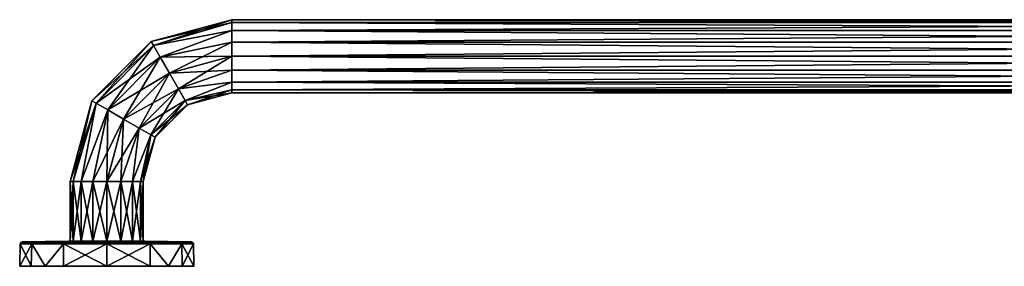
# Model space of a CAD drawing. Units: millimetres. Extents: x -42 to 942, y -10 to 113.
# Drawn here: x -42 to 430, y -5 to 113 of the extents above; entities that cross this region are included whole.
import ezdxf

# ---------------------------------------------------------------- set-up
doc = ezdxf.new("R2010")
doc.units = ezdxf.units.MM
doc.header["$LTSCALE"] = 73.677555
for name, color, linetype in [('10', 7, 'CONTINUOUS'), ('11', 7, 'CONTINUOUS'), ('12', 7, 'CONTINUOUS'), ('13', 7, 'CONTINUOUS'), ('14', 7, 'CONTINUOUS'), ('15', 7, 'CONTINUOUS'), ('16', 7, 'CONTINUOUS'), ('17', 7, 'CONTINUOUS'), ('18', 7, 'CONTINUOUS'), ('19', 7, 'CONTINUOUS'), ('20', 7, 'CONTINUOUS'), ('21', 7, 'CONTINUOUS'), ('22', 7, 'CONTINUOUS'), ('23', 7, 'CONTINUOUS'), ('24', 7, 'CONTINUOUS'), ('25', 7, 'CONTINUOUS'), ('26', 7, 'CONTINUOUS'), ('27', 7, 'CONTINUOUS'), ('28', 7, 'CONTINUOUS'), ('5', 7, 'CONTINUOUS'), ('6', 7, 'CONTINUOUS'), ('7', 7, 'CONTINUOUS'), ('8', 7, 'CONTINUOUS'), ('9', 7, 'CONTINUOUS')]:
    doc.layers.add(name, color=color, linetype=linetype)

msp = doc.modelspace()

# ---------------------------------------------------------------- linework, layer by layer
at = {"layer": '10', "color": 7, "linetype": 'Continuous'}
for points in [[(-17.48, 35.5), (-16.14, 35.5, -6.69), (-17.48, 7), (-17.48, 35.5)], [(-17.48, 7), (-16.14, 35.5, -6.69), (-16.14, 7, -6.69), (-17.48, 7)], [(-16.14, 35.5, -6.69), (-12.36, 35.5, -12.36), (-16.14, 7, -6.69), (-16.14, 35.5, -6.69)], [(-16.14, 7, -6.69), (-12.36, 35.5, -12.36), (-12.36, 7, -12.36), (-16.14, 7, -6.69)], [(-12.36, 35.5, -12.36), (-6.69, 35.5, -16.14), (-12.36, 7, -12.36), (-12.36, 35.5, -12.36)], [(-12.36, 7, -12.36), (-6.69, 35.5, -16.14), (-6.69, 7, -16.14), (-12.36, 7, -12.36)], [(-6.69, 35.5, -16.14), (0, 35.5, -17.48), (-6.69, 7, -16.14), (-6.69, 35.5, -16.14)], [(-6.69, 7, -16.14), (0, 35.5, -17.48), (0, 7, -17.48), (-6.69, 7, -16.14)], [(0, 35.5, -17.48), (6.69, 35.5, -16.14), (0, 7, -17.48), (0, 35.5, -17.48)], [(0, 7, -17.48), (6.69, 35.5, -16.14), (6.69, 7, -16.14), (0, 7, -17.48)], [(6.69, 35.5, -16.14), (12.36, 35.5, -12.36), (6.69, 7, -16.14), (6.69, 35.5, -16.14)], [(6.69, 7, -16.14), (12.36, 35.5, -12.36), (12.36, 7, -12.36), (6.69, 7, -16.14)], [(12.36, 35.5, -12.36), (16.14, 35.5, -6.69), (12.36, 7, -12.36), (12.36, 35.5, -12.36)], [(12.36, 7, -12.36), (16.14, 35.5, -6.69), (16.14, 7, -6.69), (12.36, 7, -12.36)], [(16.14, 35.5, -6.69), (17.48, 35.5), (16.14, 7, -6.69), (16.14, 35.5, -6.69)], [(17.48, 35.5), (17.48, 7), (16.14, 7, -6.69), (17.48, 35.5)]]:
    msp.add_3dface(points, dxfattribs=at)
at = {"layer": '11', "color": 1, "linetype": 'Continuous'}
for points in [[(0, -5, 41.75), (20.83, -5, 36.18), (0, 5.66, 41.56), (0, -5, 41.75)], [(0, 5.66, 41.56), (20.83, -5, 36.18), (20.78, 5.66, 35.99), (0, 5.66, 41.56)], [(20.83, -5, 36.18), (29.52, -5, 29.52), (20.78, 5.66, 35.99), (20.83, -5, 36.18)], [(20.78, 5.66, 35.99), (29.52, -5, 29.52), (36, 5.66, 20.78), (20.78, 5.66, 35.99)], [(29.52, -5, 29.52), (36.18, -5, 20.84), (36, 5.66, 20.78), (29.52, -5, 29.52)], [(36.18, -5, 20.84), (41.75, -5), (36, 5.66, 20.78), (36.18, -5, 20.84)], [(36, 5.66, 20.78), (41.75, -5), (41.56, 5.66), (36, 5.66, 20.78)]]:
    msp.add_3dface(points, dxfattribs=at)
at = {"layer": '12', "color": 1, "linetype": 'Continuous'}
for points in [[(7.02, 7, 17.15), (0, 7, 18.63), (20.3, 6.64, 35.16), (7.02, 7, 17.15)], [(20.3, 6.64, 35.16), (0, 7, 18.63), (0, 6.91, 29.61), (20.3, 6.64, 35.16)], [(0, 6.64, 40.6), (20.3, 6.64, 35.16), (0, 6.91, 29.61), (0, 6.64, 40.6)], [(13, 7, 13.08), (7.02, 7, 17.15), (20.3, 6.64, 35.16), (13, 7, 13.08)], [(16.97, 7, 7.09), (13, 7, 13.08), (35.16, 6.64, 20.29), (16.97, 7, 7.09)], [(35.16, 6.64, 20.29), (13, 7, 13.08), (20.3, 6.64, 35.16), (35.16, 6.64, 20.29)], [(18.37, 7), (16.97, 7, 7.09), (29.49, 6.91), (18.37, 7)], [(40.6, 6.64), (16.97, 7, 7.09), (35.16, 6.64, 20.29), (40.6, 6.64)], [(16.97, 7, 7.09), (40.6, 6.64), (29.49, 6.91), (16.97, 7, 7.09)]]:
    msp.add_3dface(points, dxfattribs=at)
at = {"layer": '13', "color": 1, "linetype": 'Continuous'}
for points in [[(0, -5, 40.5), (20.2, -5, 35.1), (0, -5, 41.75), (0, -5, 40.5)], [(20.2, -5, 35.1), (20.83, -5, 36.18), (0, -5, 41.75), (20.2, -5, 35.1)], [(20.2, -5, 35.1), (28.63, -5, 28.64), (20.83, -5, 36.18), (20.2, -5, 35.1)], [(28.63, -5, 28.64), (29.52, -5, 29.52), (20.83, -5, 36.18), (28.63, -5, 28.64)], [(28.63, -5, 28.64), (35.09, -5, 20.21), (29.52, -5, 29.52), (28.63, -5, 28.64)], [(35.09, -5, 20.21), (36.18, -5, 20.84), (29.52, -5, 29.52), (35.09, -5, 20.21)], [(35.09, -5, 20.21), (40.5, -5), (36.18, -5, 20.84), (35.09, -5, 20.21)], [(40.5, -5), (41.75, -5), (36.18, -5, 20.84), (40.5, -5)]]:
    msp.add_3dface(points, dxfattribs=at)
at = {"layer": '14', "color": 1, "linetype": 'Continuous'}
for points in [[(-40.6, 6.64), (-35.16, 6.64, 20.29), (-29.49, 6.91), (-40.6, 6.64)], [(-13, 7, 13.08), (-16.97, 7, 7.09), (-35.16, 6.64, 20.29), (-13, 7, 13.08)], [(-20.3, 6.64, 35.16), (-13, 7, 13.08), (-35.16, 6.64, 20.29), (-20.3, 6.64, 35.16)], [(-16.97, 7, 7.09), (-18.37, 7), (-35.16, 6.64, 20.29), (-16.97, 7, 7.09)], [(-35.16, 6.64, 20.29), (-18.37, 7), (-29.49, 6.91), (-35.16, 6.64, 20.29)], [(-7.02, 7, 17.15), (-13, 7, 13.08), (-20.3, 6.64, 35.16), (-7.02, 7, 17.15)], [(0, 6.64, 40.6), (-7.02, 7, 17.15), (-20.3, 6.64, 35.16), (0, 6.64, 40.6)], [(0, 7, 18.63), (-7.02, 7, 17.15), (0, 6.91, 29.61), (0, 7, 18.63)], [(-7.02, 7, 17.15), (0, 6.64, 40.6), (0, 6.91, 29.61), (-7.02, 7, 17.15)]]:
    msp.add_3dface(points, dxfattribs=at)
at = {"layer": '15', "color": 1, "linetype": 'Continuous'}
for points in [[(-36.18, -5, 20.84), (-41.56, 5.66), (-41.75, -5), (-36.18, -5, 20.84)], [(-36, 5.66, 20.78), (-41.56, 5.66), (-36.18, -5, 20.84), (-36, 5.66, 20.78)], [(-29.52, -5, 29.52), (-36, 5.66, 20.78), (-36.18, -5, 20.84), (-29.52, -5, 29.52)], [(-20.78, 5.66, 35.99), (-36, 5.66, 20.78), (-29.52, -5, 29.52), (-20.78, 5.66, 35.99)], [(-20.83, -5, 36.18), (-20.78, 5.66, 35.99), (-29.52, -5, 29.52), (-20.83, -5, 36.18)], [(0, -5, 41.75), (-20.78, 5.66, 35.99), (-20.83, -5, 36.18), (0, -5, 41.75)], [(0, -5, 41.75), (0, 5.66, 41.56), (-20.78, 5.66, 35.99), (0, -5, 41.75)]]:
    msp.add_3dface(points, dxfattribs=at)
at = {"layer": '16', "color": 1, "linetype": 'Continuous'}
for points in [[(-40.5, -5), (-35.09, -5, 20.21), (-41.75, -5), (-40.5, -5)], [(-35.09, -5, 20.21), (-36.18, -5, 20.84), (-41.75, -5), (-35.09, -5, 20.21)], [(-35.09, -5, 20.21), (-28.63, -5, 28.64), (-36.18, -5, 20.84), (-35.09, -5, 20.21)], [(-28.63, -5, 28.64), (-29.52, -5, 29.52), (-36.18, -5, 20.84), (-28.63, -5, 28.64)], [(-28.63, -5, 28.64), (-20.2, -5, 35.1), (-29.52, -5, 29.52), (-28.63, -5, 28.64)], [(-20.2, -5, 35.1), (-20.83, -5, 36.18), (-29.52, -5, 29.52), (-20.2, -5, 35.1)], [(-20.2, -5, 35.1), (0, -5, 40.5), (-20.83, -5, 36.18), (-20.2, -5, 35.1)], [(0, -5, 40.5), (0, -5, 41.75), (-20.83, -5, 36.18), (0, -5, 40.5)]]:
    msp.add_3dface(points, dxfattribs=at)
at = {"layer": '17', "color": 1, "linetype": 'Continuous'}
for points in [[(20.3, 6.64, 35.16), (0, 6.64, 40.6), (20.64, 6.34, 35.74), (20.3, 6.64, 35.16)], [(0, 6.64, 40.6), (0, 6.34, 41.28), (20.64, 6.34, 35.74), (0, 6.64, 40.6)], [(0, 5.66, 41.56), (20.78, 5.66, 35.99), (0, 6.34, 41.28), (0, 5.66, 41.56)], [(0, 6.34, 41.28), (20.78, 5.66, 35.99), (20.64, 6.34, 35.74), (0, 6.34, 41.28)], [(35.16, 6.64, 20.29), (20.3, 6.64, 35.16), (35.74, 6.34, 20.64), (35.16, 6.64, 20.29)], [(20.3, 6.64, 35.16), (20.64, 6.34, 35.74), (35.74, 6.34, 20.64), (20.3, 6.64, 35.16)], [(20.78, 5.66, 35.99), (36, 5.66, 20.78), (20.64, 6.34, 35.74), (20.78, 5.66, 35.99)], [(20.64, 6.34, 35.74), (36, 5.66, 20.78), (35.74, 6.34, 20.64), (20.64, 6.34, 35.74)], [(40.6, 6.64), (35.16, 6.64, 20.29), (41.28, 6.34, 0), (40.6, 6.64)], [(35.16, 6.64, 20.29), (35.74, 6.34, 20.64), (41.28, 6.34, 0), (35.16, 6.64, 20.29)], [(36, 5.66, 20.78), (41.56, 5.66), (35.74, 6.34, 20.64), (36, 5.66, 20.78)], [(35.74, 6.34, 20.64), (41.56, 5.66), (41.28, 6.34, 0), (35.74, 6.34, 20.64)]]:
    msp.add_3dface(points, dxfattribs=at)
at = {"layer": '18', "color": 1, "linetype": 'Continuous'}
for points in [[(-41.56, 5.66), (-36, 5.66, 20.78), (-41.28, 6.34, 0), (-41.56, 5.66)], [(-35.74, 6.34, 20.64), (-40.6, 6.64), (-41.28, 6.34, 0), (-35.74, 6.34, 20.64)], [(-36, 5.66, 20.78), (-35.74, 6.34, 20.64), (-41.28, 6.34, 0), (-36, 5.66, 20.78)], [(-35.16, 6.64, 20.29), (-40.6, 6.64), (-35.74, 6.34, 20.64), (-35.16, 6.64, 20.29)], [(-36, 5.66, 20.78), (-20.78, 5.66, 35.99), (-35.74, 6.34, 20.64), (-36, 5.66, 20.78)], [(-20.64, 6.34, 35.74), (-35.16, 6.64, 20.29), (-35.74, 6.34, 20.64), (-20.64, 6.34, 35.74)], [(-20.78, 5.66, 35.99), (-20.64, 6.34, 35.74), (-35.74, 6.34, 20.64), (-20.78, 5.66, 35.99)], [(-20.3, 6.64, 35.16), (-35.16, 6.64, 20.29), (-20.64, 6.34, 35.74), (-20.3, 6.64, 35.16)], [(-20.78, 5.66, 35.99), (0, 5.66, 41.56), (-20.64, 6.34, 35.74), (-20.78, 5.66, 35.99)], [(0, 6.34, 41.28), (-20.3, 6.64, 35.16), (-20.64, 6.34, 35.74), (0, 6.34, 41.28)], [(0, 5.66, 41.56), (0, 6.34, 41.28), (-20.64, 6.34, 35.74), (0, 5.66, 41.56)], [(0, 6.64, 40.6), (-20.3, 6.64, 35.16), (0, 6.34, 41.28), (0, 6.64, 40.6)]]:
    msp.add_3dface(points, dxfattribs=at)
at = {"layer": '19', "linetype": 'Continuous'}
for points in [[(-40.5, -5), (-35.09, -5, -20.21), (-35.09, -5, 20.21), (-40.5, -5)], [(-35.09, -5, -20.21), (-28.63, -5, -28.64), (-35.09, -5, 20.21), (-35.09, -5, -20.21)], [(-35.09, -5, 20.21), (-28.63, -5, -28.64), (-28.63, -5, 28.64), (-35.09, -5, 20.21)], [(-28.63, -5, -28.64), (-20.2, -5, -35.1), (-28.63, -5, 28.64), (-28.63, -5, -28.64)], [(-28.63, -5, 28.64), (-20.2, -5, -35.1), (-20.2, -5, 35.1), (-28.63, -5, 28.64)], [(0, -5, -40.5), (0, -5, 40.5), (-20.2, -5, 35.1), (0, -5, -40.5)], [(-20.2, -5, -35.1), (0, -5, -40.5), (-20.2, -5, 35.1), (-20.2, -5, -35.1)], [(20.2, -5, 35.1), (0, -5, 40.5), (20.2, -5, -35.1), (20.2, -5, 35.1)], [(20.2, -5, -35.1), (0, -5, 40.5), (0, -5, -40.5), (20.2, -5, -35.1)], [(28.63, -5, 28.64), (20.2, -5, 35.1), (28.63, -5, -28.64), (28.63, -5, 28.64)], [(28.63, -5, -28.64), (20.2, -5, 35.1), (20.2, -5, -35.1), (28.63, -5, -28.64)], [(35.09, -5, 20.21), (28.63, -5, 28.64), (35.09, -5, -20.21), (35.09, -5, 20.21)], [(35.09, -5, -20.21), (28.63, -5, 28.64), (28.63, -5, -28.64), (35.09, -5, -20.21)], [(40.5, -5), (35.09, -5, 20.21), (35.09, -5, -20.21), (40.5, -5)]]:
    msp.add_3dface(points, dxfattribs=at)
at = {"layer": '20', "linetype": 'Continuous'}
for points in [[(-17.48, 7), (-16.14, 7, -6.69), (-18.37, 7), (-17.48, 7)], [(-16.97, 7, 7.09), (-17.48, 7), (-18.37, 7), (-16.97, 7, 7.09)], [(-18.37, 7), (-16.14, 7, -6.69), (-16.97, 7, -7.09), (-18.37, 7)], [(-16.14, 7, 6.69), (-17.48, 7), (-16.97, 7, 7.09), (-16.14, 7, 6.69)], [(-12.36, 7, 12.36), (-16.14, 7, 6.69), (-16.97, 7, 7.09), (-12.36, 7, 12.36)], [(-13, 7, 13.08), (-12.36, 7, 12.36), (-16.97, 7, 7.09), (-13, 7, 13.08)], [(-16.14, 7, -6.69), (-12.36, 7, -12.36), (-16.97, 7, -7.09), (-16.14, 7, -6.69)], [(-16.97, 7, -7.09), (-12.36, 7, -12.36), (-13, 7, -13.08), (-16.97, 7, -7.09)], [(-6.69, 7, 16.14), (-12.36, 7, 12.36), (-13, 7, 13.08), (-6.69, 7, 16.14)], [(-7.02, 7, 17.15), (-6.69, 7, 16.14), (-13, 7, 13.08), (-7.02, 7, 17.15)], [(-12.36, 7, -12.36), (-6.69, 7, -16.14), (-13, 7, -13.08), (-12.36, 7, -12.36)], [(-13, 7, -13.08), (-6.69, 7, -16.14), (-7.02, 7, -17.15), (-13, 7, -13.08)], [(0, 7, 17.48), (-6.69, 7, 16.14), (-7.02, 7, 17.15), (0, 7, 17.48)], [(0, 7, 18.63), (0, 7, 17.48), (-7.02, 7, 17.15), (0, 7, 18.63)], [(-6.69, 7, -16.14), (0, 7, -17.48), (-7.02, 7, -17.15), (-6.69, 7, -16.14)], [(-7.02, 7, -17.15), (0, 7, -17.48), (0, 7, -18.63), (-7.02, 7, -17.15)], [(6.69, 7, 16.14), (0, 7, 17.48), (7.02, 7, 17.15), (6.69, 7, 16.14)], [(0, 7, 17.48), (0, 7, 18.63), (7.02, 7, 17.15), (0, 7, 17.48)], [(0, 7, -17.48), (6.69, 7, -16.14), (7.02, 7, -17.15), (0, 7, -17.48)], [(0, 7, -18.63), (0, 7, -17.48), (7.02, 7, -17.15), (0, 7, -18.63)], [(12.36, 7, 12.36), (6.69, 7, 16.14), (13, 7, 13.08), (12.36, 7, 12.36)], [(13, 7, 13.08), (6.69, 7, 16.14), (7.02, 7, 17.15), (13, 7, 13.08)], [(6.69, 7, -16.14), (12.36, 7, -12.36), (13, 7, -13.08), (6.69, 7, -16.14)], [(7.02, 7, -17.15), (6.69, 7, -16.14), (13, 7, -13.08), (7.02, 7, -17.15)], [(16.14, 7, 6.69), (12.36, 7, 12.36), (16.97, 7, 7.09), (16.14, 7, 6.69)], [(16.97, 7, 7.09), (12.36, 7, 12.36), (13, 7, 13.08), (16.97, 7, 7.09)], [(12.36, 7, -12.36), (16.14, 7, -6.69), (16.97, 7, -7.09), (12.36, 7, -12.36)], [(13, 7, -13.08), (12.36, 7, -12.36), (16.97, 7, -7.09), (13, 7, -13.08)], [(17.48, 7), (16.14, 7, 6.69), (18.37, 7), (17.48, 7)], [(16.14, 7, -6.69), (17.48, 7), (16.97, 7, -7.09), (16.14, 7, -6.69)], [(18.37, 7), (16.14, 7, 6.69), (16.97, 7, 7.09), (18.37, 7)], [(16.97, 7, -7.09), (17.48, 7), (18.37, 7), (16.97, 7, -7.09)]]:
    msp.add_3dface(points, dxfattribs=at)
at = {"layer": '21', "linetype": 'Continuous'}
for points in [[(0, 5.66, -41.56), (20.78, 5.66, -35.99), (0, -5, -41.75), (0, 5.66, -41.56)], [(0, -5, -41.75), (20.78, 5.66, -35.99), (20.83, -5, -36.18), (0, -5, -41.75)], [(20.78, 5.66, -35.99), (36, 5.66, -20.78), (29.52, -5, -29.52), (20.78, 5.66, -35.99)], [(20.83, -5, -36.18), (20.78, 5.66, -35.99), (29.52, -5, -29.52), (20.83, -5, -36.18)], [(29.52, -5, -29.52), (36, 5.66, -20.78), (36.18, -5, -20.84), (29.52, -5, -29.52)], [(36, 5.66, -20.78), (41.56, 5.66), (36.18, -5, -20.84), (36, 5.66, -20.78)], [(41.56, 5.66), (41.75, -5), (36.18, -5, -20.84), (41.56, 5.66)]]:
    msp.add_3dface(points, dxfattribs=at)
at = {"layer": '22', "linetype": 'Continuous'}
for points in [[(0, 7, -18.63), (7.02, 7, -17.15), (0, 6.91, -29.61), (0, 7, -18.63)], [(0, 6.91, -29.61), (7.02, 7, -17.15), (0, 6.64, -40.6), (0, 6.91, -29.61)], [(0, 6.64, -40.6), (7.02, 7, -17.15), (20.3, 6.64, -35.16), (0, 6.64, -40.6)], [(7.02, 7, -17.15), (13, 7, -13.08), (20.3, 6.64, -35.16), (7.02, 7, -17.15)], [(13, 7, -13.08), (16.97, 7, -7.09), (35.16, 6.64, -20.29), (13, 7, -13.08)], [(20.3, 6.64, -35.16), (13, 7, -13.08), (35.16, 6.64, -20.29), (20.3, 6.64, -35.16)], [(16.97, 7, -7.09), (18.37, 7), (35.16, 6.64, -20.29), (16.97, 7, -7.09)], [(18.37, 7), (29.49, 6.91), (35.16, 6.64, -20.29), (18.37, 7)], [(29.49, 6.91), (40.6, 6.64), (35.16, 6.64, -20.29), (29.49, 6.91)]]:
    msp.add_3dface(points, dxfattribs=at)
at = {"layer": '23', "linetype": 'Continuous'}
for points in [[(20.2, -5, -35.1), (0, -5, -40.5), (20.83, -5, -36.18), (20.2, -5, -35.1)], [(0, -5, -40.5), (0, -5, -41.75), (20.83, -5, -36.18), (0, -5, -40.5)], [(28.63, -5, -28.64), (20.2, -5, -35.1), (29.52, -5, -29.52), (28.63, -5, -28.64)], [(20.2, -5, -35.1), (20.83, -5, -36.18), (29.52, -5, -29.52), (20.2, -5, -35.1)], [(35.09, -5, -20.21), (28.63, -5, -28.64), (36.18, -5, -20.84), (35.09, -5, -20.21)], [(28.63, -5, -28.64), (29.52, -5, -29.52), (36.18, -5, -20.84), (28.63, -5, -28.64)], [(40.5, -5), (35.09, -5, -20.21), (41.75, -5), (40.5, -5)], [(41.75, -5), (35.09, -5, -20.21), (36.18, -5, -20.84), (41.75, -5)]]:
    msp.add_3dface(points, dxfattribs=at)
at = {"layer": '24', "linetype": 'Continuous'}
for points in [[(-16.97, 7, -7.09), (-40.6, 6.64), (-29.49, 6.91), (-16.97, 7, -7.09)], [(-40.6, 6.64), (-16.97, 7, -7.09), (-35.16, 6.64, -20.29), (-40.6, 6.64)], [(-16.97, 7, -7.09), (-13, 7, -13.08), (-35.16, 6.64, -20.29), (-16.97, 7, -7.09)], [(-35.16, 6.64, -20.29), (-13, 7, -13.08), (-20.3, 6.64, -35.16), (-35.16, 6.64, -20.29)], [(-18.37, 7), (-16.97, 7, -7.09), (-29.49, 6.91), (-18.37, 7)], [(-13, 7, -13.08), (-7.02, 7, -17.15), (-20.3, 6.64, -35.16), (-13, 7, -13.08)], [(-7.02, 7, -17.15), (0, 7, -18.63), (-20.3, 6.64, -35.16), (-7.02, 7, -17.15)], [(0, 7, -18.63), (0, 6.91, -29.61), (-20.3, 6.64, -35.16), (0, 7, -18.63)], [(0, 6.91, -29.61), (0, 6.64, -40.6), (-20.3, 6.64, -35.16), (0, 6.91, -29.61)]]:
    msp.add_3dface(points, dxfattribs=at)
at = {"layer": '25', "linetype": 'Continuous'}
for points in [[(-41.75, -5), (-41.56, 5.66), (-36, 5.66, -20.78), (-41.75, -5)], [(-36.18, -5, -20.84), (-41.75, -5), (-36, 5.66, -20.78), (-36.18, -5, -20.84)], [(-29.52, -5, -29.52), (-36.18, -5, -20.84), (-36, 5.66, -20.78), (-29.52, -5, -29.52)], [(-20.78, 5.66, -35.99), (-29.52, -5, -29.52), (-36, 5.66, -20.78), (-20.78, 5.66, -35.99)], [(-20.83, -5, -36.18), (-29.52, -5, -29.52), (-20.78, 5.66, -35.99), (-20.83, -5, -36.18)], [(0, 5.66, -41.56), (0, -5, -41.75), (-20.83, -5, -36.18), (0, 5.66, -41.56)], [(0, 5.66, -41.56), (-20.83, -5, -36.18), (-20.78, 5.66, -35.99), (0, 5.66, -41.56)]]:
    msp.add_3dface(points, dxfattribs=at)
at = {"layer": '26', "linetype": 'Continuous'}
for points in [[(-40.5, -5), (-41.75, -5), (-36.18, -5, -20.84), (-40.5, -5)], [(-35.09, -5, -20.21), (-40.5, -5), (-36.18, -5, -20.84), (-35.09, -5, -20.21)], [(-35.09, -5, -20.21), (-36.18, -5, -20.84), (-29.52, -5, -29.52), (-35.09, -5, -20.21)], [(-28.63, -5, -28.64), (-35.09, -5, -20.21), (-29.52, -5, -29.52), (-28.63, -5, -28.64)], [(-28.63, -5, -28.64), (-29.52, -5, -29.52), (-20.83, -5, -36.18), (-28.63, -5, -28.64)], [(-20.2, -5, -35.1), (-28.63, -5, -28.64), (-20.83, -5, -36.18), (-20.2, -5, -35.1)], [(0, -5, -41.75), (-20.2, -5, -35.1), (-20.83, -5, -36.18), (0, -5, -41.75)], [(0, -5, -40.5), (-20.2, -5, -35.1), (0, -5, -41.75), (0, -5, -40.5)]]:
    msp.add_3dface(points, dxfattribs=at)
at = {"layer": '27', "linetype": 'Continuous'}
for points in [[(0, 6.64, -40.6), (20.3, 6.64, -35.16), (0, 6.34, -41.28), (0, 6.64, -40.6)], [(20.3, 6.64, -35.16), (20.64, 6.34, -35.74), (0, 6.34, -41.28), (20.3, 6.64, -35.16)], [(20.78, 5.66, -35.99), (0, 5.66, -41.56), (20.64, 6.34, -35.74), (20.78, 5.66, -35.99)], [(20.64, 6.34, -35.74), (0, 5.66, -41.56), (0, 6.34, -41.28), (20.64, 6.34, -35.74)], [(20.3, 6.64, -35.16), (35.16, 6.64, -20.29), (20.64, 6.34, -35.74), (20.3, 6.64, -35.16)], [(35.16, 6.64, -20.29), (35.74, 6.34, -20.64), (20.64, 6.34, -35.74), (35.16, 6.64, -20.29)], [(35.74, 6.34, -20.64), (20.78, 5.66, -35.99), (20.64, 6.34, -35.74), (35.74, 6.34, -20.64)], [(36, 5.66, -20.78), (20.78, 5.66, -35.99), (35.74, 6.34, -20.64), (36, 5.66, -20.78)], [(35.16, 6.64, -20.29), (40.6, 6.64), (35.74, 6.34, -20.64), (35.16, 6.64, -20.29)], [(40.6, 6.64), (41.28, 6.34, 0), (35.74, 6.34, -20.64), (40.6, 6.64)], [(41.28, 6.34, 0), (36, 5.66, -20.78), (35.74, 6.34, -20.64), (41.28, 6.34, 0)], [(41.28, 6.34, 0), (41.56, 5.66), (36, 5.66, -20.78), (41.28, 6.34, 0)]]:
    msp.add_3dface(points, dxfattribs=at)
at = {"layer": '28', "linetype": 'Continuous'}
for points in [[(-41.56, 5.66), (-41.28, 6.34, 0), (-35.74, 6.34, -20.64), (-41.56, 5.66)], [(-36, 5.66, -20.78), (-41.56, 5.66), (-35.74, 6.34, -20.64), (-36, 5.66, -20.78)], [(-41.28, 6.34, 0), (-40.6, 6.64), (-35.16, 6.64, -20.29), (-41.28, 6.34, 0)], [(-41.28, 6.34, 0), (-35.16, 6.64, -20.29), (-35.74, 6.34, -20.64), (-41.28, 6.34, 0)], [(-20.78, 5.66, -35.99), (-36, 5.66, -20.78), (-20.64, 6.34, -35.74), (-20.78, 5.66, -35.99)], [(-36, 5.66, -20.78), (-35.74, 6.34, -20.64), (-20.64, 6.34, -35.74), (-36, 5.66, -20.78)], [(-35.16, 6.64, -20.29), (-20.3, 6.64, -35.16), (-35.74, 6.34, -20.64), (-35.16, 6.64, -20.29)], [(-35.74, 6.34, -20.64), (-20.3, 6.64, -35.16), (-20.64, 6.34, -35.74), (-35.74, 6.34, -20.64)], [(0, 5.66, -41.56), (-20.78, 5.66, -35.99), (0, 6.34, -41.28), (0, 5.66, -41.56)], [(0, 6.34, -41.28), (-20.78, 5.66, -35.99), (-20.64, 6.34, -35.74), (0, 6.34, -41.28)], [(-20.3, 6.64, -35.16), (0, 6.64, -40.6), (-20.64, 6.34, -35.74), (-20.3, 6.64, -35.16)], [(0, 6.64, -40.6), (0, 6.34, -41.28), (-20.64, 6.34, -35.74), (0, 6.64, -40.6)]]:
    msp.add_3dface(points, dxfattribs=at)
at = {"layer": '5', "color": 7, "linetype": 'Continuous'}
for points in [[(840, 111.64, 6.69), (840, 112.97), (60, 111.64, 6.69), (840, 111.64, 6.69)], [(60, 111.64, 6.69), (840, 112.97), (60, 112.97), (60, 111.64, 6.69)], [(840, 107.86, 12.36), (840, 111.64, 6.69), (60, 107.86, 12.36), (840, 107.86, 12.36)], [(60, 107.86, 12.36), (840, 111.64, 6.69), (60, 111.64, 6.69), (60, 107.86, 12.36)], [(840, 102.19, 16.14), (840, 107.86, 12.36), (60, 102.19, 16.14), (840, 102.19, 16.14)], [(60, 102.19, 16.14), (840, 107.86, 12.36), (60, 107.86, 12.36), (60, 102.19, 16.14)], [(840, 95.5, 17.48), (840, 102.19, 16.14), (60, 95.5, 17.48), (840, 95.5, 17.48)], [(60, 95.5, 17.48), (840, 102.19, 16.14), (60, 102.19, 16.14), (60, 95.5, 17.48)], [(840, 88.81, 16.14), (840, 95.5, 17.48), (60, 88.81, 16.14), (840, 88.81, 16.14)], [(60, 88.81, 16.14), (840, 95.5, 17.48), (60, 95.5, 17.48), (60, 88.81, 16.14)], [(840, 83.14, 12.36), (840, 88.81, 16.14), (60, 83.14, 12.36), (840, 83.14, 12.36)], [(60, 83.14, 12.36), (840, 88.81, 16.14), (60, 88.81, 16.14), (60, 83.14, 12.36)], [(840, 79.36, 6.69), (840, 83.14, 12.36), (60, 79.36, 6.69), (840, 79.36, 6.69)], [(60, 79.36, 6.69), (840, 83.14, 12.36), (60, 83.14, 12.36), (60, 79.36, 6.69)], [(840, 78.03), (840, 79.36, 6.69), (60, 78.03), (840, 78.03)], [(60, 78.03), (840, 79.36, 6.69), (60, 79.36, 6.69), (60, 78.03)]]:
    msp.add_3dface(points, dxfattribs=at)
at = {"layer": '6', "color": 7, "linetype": 'Continuous'}
for points in [[(840, 112.97), (840, 111.64, -6.69), (60, 112.97), (840, 112.97)], [(60, 112.97), (840, 111.64, -6.69), (60, 111.64, -6.69), (60, 112.97)], [(840, 111.64, -6.69), (840, 107.86, -12.36), (60, 111.64, -6.69), (840, 111.64, -6.69)], [(60, 111.64, -6.69), (840, 107.86, -12.36), (60, 107.86, -12.36), (60, 111.64, -6.69)], [(840, 107.86, -12.36), (840, 102.19, -16.14), (60, 107.86, -12.36), (840, 107.86, -12.36)], [(60, 107.86, -12.36), (840, 102.19, -16.14), (60, 102.19, -16.14), (60, 107.86, -12.36)], [(840, 102.19, -16.14), (840, 95.5, -17.48), (60, 102.19, -16.14), (840, 102.19, -16.14)], [(60, 102.19, -16.14), (840, 95.5, -17.48), (60, 95.5, -17.48), (60, 102.19, -16.14)], [(840, 95.5, -17.48), (840, 88.81, -16.14), (60, 95.5, -17.48), (840, 95.5, -17.48)], [(60, 95.5, -17.48), (840, 88.81, -16.14), (60, 88.81, -16.14), (60, 95.5, -17.48)], [(840, 88.81, -16.14), (840, 83.14, -12.36), (60, 88.81, -16.14), (840, 88.81, -16.14)], [(60, 88.81, -16.14), (840, 83.14, -12.36), (60, 83.14, -12.36), (60, 88.81, -16.14)], [(840, 83.14, -12.36), (840, 79.36, -6.69), (60, 83.14, -12.36), (840, 83.14, -12.36)], [(60, 83.14, -12.36), (840, 79.36, -6.69), (60, 79.36, -6.69), (60, 83.14, -12.36)], [(840, 79.36, -6.69), (840, 78.03), (60, 79.36, -6.69), (840, 79.36, -6.69)], [(840, 78.03), (60, 78.03), (60, 79.36, -6.69), (840, 78.03)]]:
    msp.add_3dface(points, dxfattribs=at)
at = {"layer": '7', "color": 7, "linetype": 'Continuous'}
for points in [[(22.43, 100.57, 8.74), (60, 112.97), (21.26, 102.6), (22.43, 100.57, 8.74)], [(60, 111.64, 6.69), (60, 112.97), (22.43, 100.57, 8.74), (60, 111.64, 6.69)], [(60, 107.86, 12.36), (60, 111.64, 6.69), (22.43, 100.57, 8.74), (60, 107.86, 12.36)], [(25.63, 95.03, 15.13), (60, 107.86, 12.36), (22.43, 100.57, 8.74), (25.63, 95.03, 15.13)], [(60, 102.19, 16.14), (60, 107.86, 12.36), (25.63, 95.03, 15.13), (60, 102.19, 16.14)], [(-5.09, 73.03, 8.74), (21.26, 102.6), (-7.12, 74.2), (-5.09, 73.03, 8.74)], [(22.43, 100.57, 8.74), (21.26, 102.6), (-5.09, 73.03, 8.74), (22.43, 100.57, 8.74)], [(0.45, 69.84, 15.13), (22.43, 100.57, 8.74), (-5.09, 73.03, 8.74), (0.45, 69.84, 15.13)], [(25.63, 95.03, 15.13), (22.43, 100.57, 8.74), (0.45, 69.84, 15.13), (25.63, 95.03, 15.13)], [(30, 87.46, 17.48), (60, 102.19, 16.14), (25.63, 95.03, 15.13), (30, 87.46, 17.48)], [(60, 95.5, 17.48), (60, 102.19, 16.14), (30, 87.46, 17.48), (60, 95.5, 17.48)], [(8.02, 65.47, 17.48), (25.63, 95.03, 15.13), (0.45, 69.84, 15.13), (8.02, 65.47, 17.48)], [(30, 87.46, 17.48), (25.63, 95.03, 15.13), (8.02, 65.47, 17.48), (30, 87.46, 17.48)], [(34.37, 79.89, 15.13), (60, 95.5, 17.48), (30, 87.46, 17.48), (34.37, 79.89, 15.13)], [(60, 88.81, 16.14), (60, 95.5, 17.48), (34.37, 79.89, 15.13), (60, 88.81, 16.14)], [(15.59, 61.11, 15.13), (30, 87.46, 17.48), (8.02, 65.47, 17.48), (15.59, 61.11, 15.13)], [(34.37, 79.89, 15.13), (30, 87.46, 17.48), (15.59, 61.11, 15.13), (34.37, 79.89, 15.13)], [(60, 83.14, 12.36), (60, 88.81, 16.14), (34.37, 79.89, 15.13), (60, 83.14, 12.36)], [(37.57, 74.36, 8.74), (60, 83.14, 12.36), (34.37, 79.89, 15.13), (37.57, 74.36, 8.74)], [(60, 79.36, 6.69), (60, 83.14, 12.36), (37.57, 74.36, 8.74), (60, 79.36, 6.69)], [(21.13, 57.91, 8.74), (34.37, 79.89, 15.13), (15.59, 61.11, 15.13), (21.13, 57.91, 8.74)], [(37.57, 74.36, 8.74), (34.37, 79.89, 15.13), (21.13, 57.91, 8.74), (37.57, 74.36, 8.74)], [(38.74, 72.33), (60, 79.36, 6.69), (37.57, 74.36, 8.74), (38.74, 72.33)], [(60, 78.03), (60, 79.36, 6.69), (38.74, 72.33), (60, 78.03)], [(-16.14, 35.5, 6.69), (-7.12, 74.2), (-17.48, 35.5), (-16.14, 35.5, 6.69)], [(-5.09, 73.03, 8.74), (-7.12, 74.2), (-16.14, 35.5, 6.69), (-5.09, 73.03, 8.74)], [(-12.36, 35.5, 12.36), (-5.09, 73.03, 8.74), (-16.14, 35.5, 6.69), (-12.36, 35.5, 12.36)], [(0.45, 69.84, 15.13), (-5.09, 73.03, 8.74), (-12.36, 35.5, 12.36), (0.45, 69.84, 15.13)], [(23.16, 56.74), (37.57, 74.36, 8.74), (21.13, 57.91, 8.74), (23.16, 56.74)], [(38.74, 72.33), (37.57, 74.36, 8.74), (23.16, 56.74), (38.74, 72.33)], [(-6.69, 35.5, 16.14), (0.45, 69.84, 15.13), (-12.36, 35.5, 12.36), (-6.69, 35.5, 16.14)], [(0, 35.5, 17.48), (0.45, 69.84, 15.13), (-6.69, 35.5, 16.14), (0, 35.5, 17.48)], [(8.02, 65.47, 17.48), (0.45, 69.84, 15.13), (0, 35.5, 17.48), (8.02, 65.47, 17.48)], [(6.69, 35.5, 16.14), (8.02, 65.47, 17.48), (0, 35.5, 17.48), (6.69, 35.5, 16.14)], [(15.59, 61.11, 15.13), (8.02, 65.47, 17.48), (6.69, 35.5, 16.14), (15.59, 61.11, 15.13)], [(12.36, 35.5, 12.36), (15.59, 61.11, 15.13), (6.69, 35.5, 16.14), (12.36, 35.5, 12.36)], [(21.13, 57.91, 8.74), (15.59, 61.11, 15.13), (12.36, 35.5, 12.36), (21.13, 57.91, 8.74)], [(16.14, 35.5, 6.69), (21.13, 57.91, 8.74), (12.36, 35.5, 12.36), (16.14, 35.5, 6.69)], [(17.48, 35.5), (21.13, 57.91, 8.74), (16.14, 35.5, 6.69), (17.48, 35.5)], [(23.16, 56.74), (21.13, 57.91, 8.74), (17.48, 35.5), (23.16, 56.74)]]:
    msp.add_3dface(points, dxfattribs=at)
at = {"layer": '8', "color": 7, "linetype": 'Continuous'}
for points in [[(60, 112.97), (60, 111.64, -6.69), (21.26, 102.6), (60, 112.97)], [(21.26, 102.6), (60, 111.64, -6.69), (22.43, 100.57, -8.74), (21.26, 102.6)], [(60, 111.64, -6.69), (60, 107.86, -12.36), (22.43, 100.57, -8.74), (60, 111.64, -6.69)], [(22.43, 100.57, -8.74), (60, 107.86, -12.36), (25.63, 95.03, -15.13), (22.43, 100.57, -8.74)], [(60, 107.86, -12.36), (60, 102.19, -16.14), (25.63, 95.03, -15.13), (60, 107.86, -12.36)], [(-7.12, 74.2), (21.26, 102.6), (22.43, 100.57, -8.74), (-7.12, 74.2)], [(-7.12, 74.2), (22.43, 100.57, -8.74), (-5.09, 73.03, -8.74), (-7.12, 74.2)], [(22.43, 100.57, -8.74), (25.63, 95.03, -15.13), (-5.09, 73.03, -8.74), (22.43, 100.57, -8.74)], [(60, 102.19, -16.14), (60, 95.5, -17.48), (25.63, 95.03, -15.13), (60, 102.19, -16.14)], [(-5.09, 73.03, -8.74), (25.63, 95.03, -15.13), (0.45, 69.84, -15.13), (-5.09, 73.03, -8.74)], [(25.63, 95.03, -15.13), (30, 87.46, -17.48), (0.45, 69.84, -15.13), (25.63, 95.03, -15.13)], [(25.63, 95.03, -15.13), (60, 95.5, -17.48), (30, 87.46, -17.48), (25.63, 95.03, -15.13)], [(60, 95.5, -17.48), (60, 88.81, -16.14), (30, 87.46, -17.48), (60, 95.5, -17.48)], [(0.45, 69.84, -15.13), (30, 87.46, -17.48), (8.02, 65.47, -17.48), (0.45, 69.84, -15.13)], [(30, 87.46, -17.48), (34.37, 79.89, -15.13), (8.02, 65.47, -17.48), (30, 87.46, -17.48)], [(30, 87.46, -17.48), (60, 88.81, -16.14), (34.37, 79.89, -15.13), (30, 87.46, -17.48)], [(60, 88.81, -16.14), (60, 83.14, -12.36), (34.37, 79.89, -15.13), (60, 88.81, -16.14)], [(34.37, 79.89, -15.13), (60, 83.14, -12.36), (37.57, 74.36, -8.74), (34.37, 79.89, -15.13)], [(60, 83.14, -12.36), (60, 79.36, -6.69), (37.57, 74.36, -8.74), (60, 83.14, -12.36)], [(8.02, 65.47, -17.48), (34.37, 79.89, -15.13), (15.59, 61.11, -15.13), (8.02, 65.47, -17.48)], [(34.37, 79.89, -15.13), (37.57, 74.36, -8.74), (15.59, 61.11, -15.13), (34.37, 79.89, -15.13)], [(60, 79.36, -6.69), (60, 78.03), (37.57, 74.36, -8.74), (60, 79.36, -6.69)], [(60, 78.03), (38.74, 72.33), (37.57, 74.36, -8.74), (60, 78.03)], [(-17.48, 35.5), (-7.12, 74.2), (-5.09, 73.03, -8.74), (-17.48, 35.5)], [(-17.48, 35.5), (-5.09, 73.03, -8.74), (-16.14, 35.5, -6.69), (-17.48, 35.5)], [(-16.14, 35.5, -6.69), (-5.09, 73.03, -8.74), (-12.36, 35.5, -12.36), (-16.14, 35.5, -6.69)], [(-5.09, 73.03, -8.74), (0.45, 69.84, -15.13), (-12.36, 35.5, -12.36), (-5.09, 73.03, -8.74)], [(15.59, 61.11, -15.13), (37.57, 74.36, -8.74), (21.13, 57.91, -8.74), (15.59, 61.11, -15.13)], [(37.57, 74.36, -8.74), (38.74, 72.33), (21.13, 57.91, -8.74), (37.57, 74.36, -8.74)], [(38.74, 72.33), (23.16, 56.74), (21.13, 57.91, -8.74), (38.74, 72.33)], [(-12.36, 35.5, -12.36), (0.45, 69.84, -15.13), (-6.69, 35.5, -16.14), (-12.36, 35.5, -12.36)], [(0.45, 69.84, -15.13), (8.02, 65.47, -17.48), (-6.69, 35.5, -16.14), (0.45, 69.84, -15.13)], [(-6.69, 35.5, -16.14), (8.02, 65.47, -17.48), (0, 35.5, -17.48), (-6.69, 35.5, -16.14)], [(8.02, 65.47, -17.48), (15.59, 61.11, -15.13), (0, 35.5, -17.48), (8.02, 65.47, -17.48)], [(0, 35.5, -17.48), (15.59, 61.11, -15.13), (6.69, 35.5, -16.14), (0, 35.5, -17.48)], [(6.69, 35.5, -16.14), (15.59, 61.11, -15.13), (12.36, 35.5, -12.36), (6.69, 35.5, -16.14)], [(15.59, 61.11, -15.13), (21.13, 57.91, -8.74), (12.36, 35.5, -12.36), (15.59, 61.11, -15.13)], [(12.36, 35.5, -12.36), (21.13, 57.91, -8.74), (16.14, 35.5, -6.69), (12.36, 35.5, -12.36)], [(21.13, 57.91, -8.74), (23.16, 56.74), (16.14, 35.5, -6.69), (21.13, 57.91, -8.74)], [(23.16, 56.74), (17.48, 35.5), (16.14, 35.5, -6.69), (23.16, 56.74)]]:
    msp.add_3dface(points, dxfattribs=at)
at = {"layer": '9', "color": 7, "linetype": 'Continuous'}
for points in [[(-16.14, 35.5, 6.69), (-17.48, 35.5), (-16.14, 7, 6.69), (-16.14, 35.5, 6.69)], [(-16.14, 7, 6.69), (-17.48, 35.5), (-17.48, 7), (-16.14, 7, 6.69)], [(-12.36, 35.5, 12.36), (-16.14, 35.5, 6.69), (-12.36, 7, 12.36), (-12.36, 35.5, 12.36)], [(-12.36, 7, 12.36), (-16.14, 35.5, 6.69), (-16.14, 7, 6.69), (-12.36, 7, 12.36)], [(-6.69, 35.5, 16.14), (-12.36, 35.5, 12.36), (-6.69, 7, 16.14), (-6.69, 35.5, 16.14)], [(-6.69, 7, 16.14), (-12.36, 35.5, 12.36), (-12.36, 7, 12.36), (-6.69, 7, 16.14)], [(0, 35.5, 17.48), (-6.69, 35.5, 16.14), (0, 7, 17.48), (0, 35.5, 17.48)], [(0, 7, 17.48), (-6.69, 35.5, 16.14), (-6.69, 7, 16.14), (0, 7, 17.48)], [(6.69, 35.5, 16.14), (0, 35.5, 17.48), (6.69, 7, 16.14), (6.69, 35.5, 16.14)], [(6.69, 7, 16.14), (0, 35.5, 17.48), (0, 7, 17.48), (6.69, 7, 16.14)], [(12.36, 35.5, 12.36), (6.69, 35.5, 16.14), (12.36, 7, 12.36), (12.36, 35.5, 12.36)], [(12.36, 7, 12.36), (6.69, 35.5, 16.14), (6.69, 7, 16.14), (12.36, 7, 12.36)], [(16.14, 35.5, 6.69), (12.36, 35.5, 12.36), (16.14, 7, 6.69), (16.14, 35.5, 6.69)], [(16.14, 7, 6.69), (12.36, 35.5, 12.36), (12.36, 7, 12.36), (16.14, 7, 6.69)], [(17.48, 35.5), (16.14, 35.5, 6.69), (17.48, 7), (17.48, 35.5)], [(17.48, 7), (16.14, 35.5, 6.69), (16.14, 7, 6.69), (17.48, 7)]]:
    msp.add_3dface(points, dxfattribs=at)

doc.saveas('drawing.dxf')
